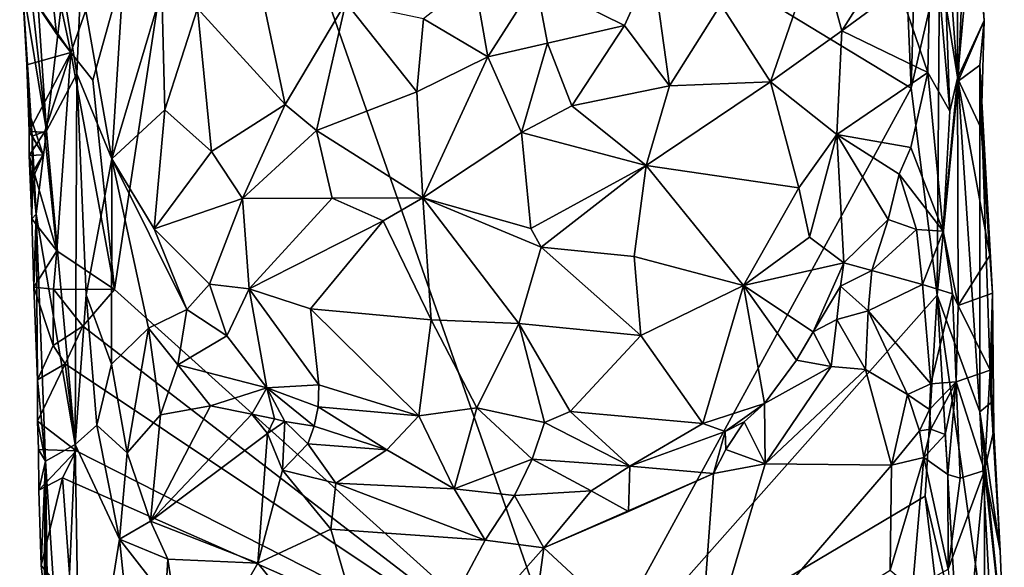
# Model space of a CAD drawing. Units: metres. Extents: x 26 to 27.5, y -12 to 12.8.
# Drawn here: x 26.6 to 27.3, y -4.7 to -4.3 of the extents above; entities that cross this region are included whole.
import ezdxf

# ---------------------------------------------------------------- set-up
doc = ezdxf.new("R2010")
doc.units = ezdxf.units.M

msp = doc.modelspace()

# ---------------------------------------------------------------- linework, layer by layer
at = {"layer": '1'}
for points in [[(26.75641, -4.09772, -1.59199), (27.17757, -3.94012, -1.57227), (27.19565, -4.36431, -1.57169)], [(27.17757, -3.94012, -1.57227), (27.20411, -4.06894, -1.566), (27.19565, -4.36431, -1.57169)], [(27.21343, -4.28716, -1.56371), (27.19565, -4.36431, -1.57169), (27.20411, -4.06894, -1.566)], [(26.65412, -4.26965, -1.59848), (26.75641, -4.09772, -1.59199), (26.66967, -4.34207, -1.59839)], [(26.68335, -4.35921, -1.59608), (26.66967, -4.34207, -1.59839), (26.75641, -4.09772, -1.59199)], [(26.69702, -4.49032, -1.59631), (26.68335, -4.35921, -1.59608), (26.75641, -4.09772, -1.59199)], [(26.69702, -4.49032, -1.59631), (26.75641, -4.09772, -1.59199), (26.98504, -4.7498, -1.58341)], [(26.75641, -4.09772, -1.59199), (27.19565, -4.36431, -1.57169), (26.98504, -4.7498, -1.58341)], [(26.63807, -4.14649, -1.50981), (26.63762, -4.24126, -1.55118), (26.65431, -4.39102, -1.46781)], [(26.63807, -4.14649, -1.50981), (26.65431, -4.39102, -1.46781), (26.66476, -4.30208, -1.42718)], [(27.22487, -4.18468, -1.46754), (27.21403, -4.2138, -1.43395), (27.2247, -4.35803, -1.44368)], [(27.22487, -4.18468, -1.46754), (27.2247, -4.35803, -1.44368), (27.2358, -4.23769, -1.52241)], [(27.21343, -4.28716, -1.56371), (27.23175, -4.2031, -1.54321), (27.22515, -4.36, -1.55751)], [(27.22515, -4.36, -1.55751), (27.23175, -4.2031, -1.54321), (27.24137, -4.32193, -1.53191)], [(27.23175, -4.2031, -1.54321), (27.2358, -4.23769, -1.52241), (27.24137, -4.32193, -1.53191)], [(27.21403, -4.2138, -1.43395), (27.20835, -4.24642, -1.4217), (27.21983, -4.37872, -1.43312)], [(27.21403, -4.2138, -1.43395), (27.21983, -4.37872, -1.43312), (27.2247, -4.35803, -1.44368)], [(27.2358, -4.23769, -1.52241), (27.2247, -4.35803, -1.44368), (27.24137, -4.32193, -1.53191)], [(26.63762, -4.24126, -1.55118), (26.6392, -4.29811, -1.55255), (26.65431, -4.39102, -1.46781)], [(27.1881, -4.30201, -1.4022), (27.20618, -4.35444, -1.41496), (27.20835, -4.24642, -1.4217)], [(27.20618, -4.35444, -1.41496), (27.21983, -4.37872, -1.43312), (27.20835, -4.24642, -1.4217)], [(26.6392, -4.29811, -1.55255), (26.65412, -4.26965, -1.59848), (26.66067, -4.33034, -1.59904)], [(26.66067, -4.33034, -1.59904), (26.65412, -4.26965, -1.59848), (26.66967, -4.34207, -1.59839)], [(27.07652, -4.31194, -1.30361), (27.10766, -4.36026, -1.3212), (27.13744, -4.27367, -1.35704)], [(27.13744, -4.27367, -1.35704), (27.10766, -4.36026, -1.3212), (27.15222, -4.32851, -1.35957)], [(27.13744, -4.27367, -1.35704), (27.15222, -4.32851, -1.35957), (27.18523, -4.27629, -1.40449)], [(27.18523, -4.27629, -1.40449), (27.15222, -4.32851, -1.35957), (27.1881, -4.30201, -1.4022)], [(27.03379, -4.28636, -1.28679), (26.96064, -4.2975, -1.26526), (27.01629, -4.32516, -1.27278)], [(27.01629, -4.32516, -1.27278), (27.04446, -4.36291, -1.28087), (27.03379, -4.28636, -1.28679)], [(27.03379, -4.28636, -1.28679), (27.04446, -4.36291, -1.28087), (27.07652, -4.31194, -1.30361)], [(27.21196, -4.49382, -1.5702), (27.19565, -4.36431, -1.57169), (27.21343, -4.28716, -1.56371)], [(27.21196, -4.49382, -1.5702), (27.21343, -4.28716, -1.56371), (27.22515, -4.36, -1.55751)], [(26.92211, -4.29582, -1.26682), (26.89041, -4.32096, -1.26906), (26.93063, -4.34473, -1.26081)], [(26.92211, -4.29582, -1.26682), (26.93063, -4.34473, -1.26081), (26.96064, -4.2975, -1.26526)], [(26.6392, -4.29811, -1.55255), (26.64209, -4.34972, -1.54337), (26.64533, -4.39433, -1.51899)], [(26.6392, -4.29811, -1.55255), (26.64533, -4.39433, -1.51899), (26.65431, -4.39102, -1.46781)], [(26.66967, -4.34207, -1.59839), (26.64209, -4.34972, -1.54337), (26.6392, -4.29811, -1.55255)], [(26.66967, -4.34207, -1.59839), (26.6392, -4.29811, -1.55255), (26.66067, -4.33034, -1.59904)], [(26.66476, -4.30208, -1.42718), (26.65431, -4.39102, -1.46781), (26.67347, -4.35528, -1.41869)], [(26.66476, -4.30208, -1.42718), (26.67347, -4.35528, -1.41869), (26.67583, -4.29776, -1.41241)], [(26.67347, -4.35528, -1.41869), (26.6953, -4.40861, -1.40358), (26.67583, -4.29776, -1.41241)], [(26.67583, -4.29776, -1.41241), (26.6953, -4.40861, -1.40358), (26.70232, -4.29612, -1.4001)], [(26.70232, -4.29612, -1.4001), (26.6953, -4.40861, -1.40358), (26.72655, -4.30312, -1.37552)], [(26.74884, -4.31436, -1.35215), (26.80373, -4.37457, -1.30892), (26.78734, -4.29646, -1.32551)], [(26.78734, -4.29646, -1.32551), (26.80373, -4.37457, -1.30892), (26.84182, -4.31063, -1.2901)], [(26.96064, -4.2975, -1.26526), (26.93063, -4.34473, -1.26081), (26.96812, -4.33623, -1.26046)], [(26.96064, -4.2975, -1.26526), (26.96812, -4.33623, -1.26046), (27.01629, -4.32516, -1.27278)], [(27.1881, -4.30201, -1.4022), (27.15222, -4.32851, -1.35957), (27.20618, -4.35444, -1.41496)], [(26.6953, -4.40861, -1.40358), (26.72841, -4.37783, -1.37189), (26.72655, -4.30312, -1.37552)], [(26.72655, -4.30312, -1.37552), (26.72841, -4.37783, -1.37189), (26.74884, -4.31436, -1.35215)], [(26.72841, -4.37783, -1.37189), (26.75762, -4.40394, -1.34867), (26.74884, -4.31436, -1.35215)], [(26.74884, -4.31436, -1.35215), (26.75762, -4.40394, -1.34867), (26.80373, -4.37457, -1.30892)], [(26.84182, -4.31063, -1.2901), (26.80373, -4.37457, -1.30892), (26.82339, -4.39075, -1.29839)], [(26.84182, -4.31063, -1.2901), (26.82339, -4.39075, -1.29839), (26.88626, -4.36665, -1.26882)], [(26.84182, -4.31063, -1.2901), (26.88626, -4.36665, -1.26882), (26.89041, -4.32096, -1.26906)], [(27.07652, -4.31194, -1.30361), (27.04446, -4.36291, -1.28087), (27.10766, -4.36026, -1.3212)], [(26.89041, -4.32096, -1.26906), (26.88626, -4.36665, -1.26882), (26.93063, -4.34473, -1.26081)], [(26.96812, -4.33623, -1.26046), (26.98335, -4.37529, -1.26347), (27.01629, -4.32516, -1.27278)], [(26.98335, -4.37529, -1.26347), (27.04446, -4.36291, -1.28087), (27.01629, -4.32516, -1.27278)], [(27.2247, -4.35803, -1.44368), (27.23959, -4.38961, -1.51128), (27.24137, -4.32193, -1.53191)], [(27.23875, -4.34989, -1.53922), (27.22515, -4.36, -1.55751), (27.24137, -4.32193, -1.53191)], [(27.23959, -4.38961, -1.51128), (27.23875, -4.34989, -1.53922), (27.24137, -4.32193, -1.53191)], [(27.15222, -4.32851, -1.35957), (27.10766, -4.36026, -1.3212), (27.14923, -4.39328, -1.35904)], [(27.15222, -4.32851, -1.35957), (27.14923, -4.39328, -1.35904), (27.20618, -4.35444, -1.41496)], [(26.93063, -4.34473, -1.26081), (26.95171, -4.39194, -1.2625), (26.96812, -4.33623, -1.26046)], [(26.96812, -4.33623, -1.26046), (26.95171, -4.39194, -1.2625), (26.98335, -4.37529, -1.26347)], [(26.66967, -4.34207, -1.59839), (26.64354, -4.39144, -1.55017), (26.64209, -4.34972, -1.54337)], [(26.66967, -4.34207, -1.59839), (26.65309, -4.39181, -1.59828), (26.64354, -4.39144, -1.55017)], [(26.65309, -4.39181, -1.59828), (26.66967, -4.34207, -1.59839), (26.66094, -4.46609, -1.59885)], [(26.66094, -4.46609, -1.59885), (26.66967, -4.34207, -1.59839), (26.69702, -4.49032, -1.59631)], [(26.66967, -4.34207, -1.59839), (26.68335, -4.35921, -1.59608), (26.69702, -4.49032, -1.59631)], [(26.88626, -4.36665, -1.26882), (26.89001, -4.43299, -1.27657), (26.93063, -4.34473, -1.26081)], [(26.93063, -4.34473, -1.26081), (26.89001, -4.43299, -1.27657), (26.95171, -4.39194, -1.2625)], [(26.64209, -4.34972, -1.54337), (26.64354, -4.39144, -1.55017), (26.64399, -4.38093, -1.53296)], [(26.64209, -4.34972, -1.54337), (26.64399, -4.38093, -1.53296), (26.64533, -4.39433, -1.51899)], [(27.23867, -4.56688, -1.55136), (27.22515, -4.36, -1.55751), (27.23875, -4.34989, -1.53922)], [(27.23867, -4.56688, -1.55136), (27.23875, -4.34989, -1.53922), (27.24572, -4.56099, -1.53833)], [(27.23875, -4.34989, -1.53922), (27.23959, -4.38961, -1.51128), (27.24484, -4.46909, -1.51533)], [(27.24572, -4.56099, -1.53833), (27.23875, -4.34989, -1.53922), (27.24649, -4.49255, -1.52902)], [(27.23875, -4.34989, -1.53922), (27.24484, -4.46909, -1.51533), (27.24649, -4.49255, -1.52902)], [(26.65431, -4.39102, -1.46781), (26.67226, -4.5873, -1.43339), (26.67347, -4.35528, -1.41869)], [(26.67347, -4.35528, -1.41869), (26.67226, -4.5873, -1.43339), (26.67918, -4.49363, -1.41968)], [(26.67347, -4.35528, -1.41869), (26.67918, -4.49363, -1.41968), (26.6953, -4.40861, -1.40358)], [(27.14923, -4.39328, -1.35904), (27.19536, -4.40145, -1.40806), (27.20618, -4.35444, -1.41496)], [(27.20618, -4.35444, -1.41496), (27.19536, -4.40145, -1.40806), (27.21572, -4.45373, -1.42157)], [(27.20618, -4.35444, -1.41496), (27.21572, -4.45373, -1.42157), (27.21983, -4.37872, -1.43312)], [(26.98335, -4.37529, -1.26347), (27.02982, -4.41275, -1.28033), (27.04446, -4.36291, -1.28087)], [(27.04446, -4.36291, -1.28087), (27.02982, -4.41275, -1.28033), (27.10766, -4.36026, -1.3212)], [(27.10766, -4.36026, -1.3212), (27.02982, -4.41275, -1.28033), (27.12541, -4.42672, -1.34578)], [(27.10766, -4.36026, -1.3212), (27.12541, -4.42672, -1.34578), (27.14923, -4.39328, -1.35904)], [(27.21196, -4.49382, -1.5702), (27.22515, -4.36, -1.55751), (27.23867, -4.56688, -1.55136)], [(27.21983, -4.37872, -1.43312), (27.21572, -4.45373, -1.42157), (27.2247, -4.35803, -1.44368)], [(27.2247, -4.35803, -1.44368), (27.21572, -4.45373, -1.42157), (27.22511, -4.50027, -1.432)], [(27.2247, -4.35803, -1.44368), (27.22511, -4.50027, -1.432), (27.24484, -4.46909, -1.51533)], [(27.23959, -4.38961, -1.51128), (27.2247, -4.35803, -1.44368), (27.24484, -4.46909, -1.51533)], [(26.88626, -4.36665, -1.26882), (26.82339, -4.39075, -1.29839), (26.89001, -4.43299, -1.27657)], [(27.19565, -4.36431, -1.57169), (27.21196, -4.49382, -1.5702), (26.98504, -4.7498, -1.58341)], [(26.80373, -4.37457, -1.30892), (26.75762, -4.40394, -1.34867), (26.77702, -4.43339, -1.34212)], [(26.80373, -4.37457, -1.30892), (26.77702, -4.43339, -1.34212), (26.82339, -4.39075, -1.29839)], [(26.95171, -4.39194, -1.2625), (27.02982, -4.41275, -1.28033), (26.98335, -4.37529, -1.26347)], [(26.64399, -4.38093, -1.53296), (26.64354, -4.39144, -1.55017), (26.65226, -4.406, -1.53779)], [(26.64533, -4.39433, -1.51899), (26.64399, -4.38093, -1.53296), (26.65226, -4.406, -1.53779)], [(26.72841, -4.37783, -1.37189), (26.6953, -4.40861, -1.40358), (26.72183, -4.45226, -1.39505)], [(26.72841, -4.37783, -1.37189), (26.72183, -4.45226, -1.39505), (26.75762, -4.40394, -1.34867)], [(26.64354, -4.39144, -1.55017), (26.64346, -4.40639, -1.55283), (26.65226, -4.406, -1.53779)], [(26.64346, -4.40639, -1.55283), (26.64354, -4.39144, -1.55017), (26.65309, -4.39181, -1.59828)], [(26.64346, -4.40639, -1.55283), (26.65309, -4.39181, -1.59828), (26.66094, -4.46609, -1.59885)], [(26.64533, -4.39433, -1.51899), (26.64788, -4.44307, -1.50465), (26.65431, -4.39102, -1.46781)], [(26.64533, -4.39433, -1.51899), (26.64564, -4.42097, -1.52394), (26.64788, -4.44307, -1.50465)], [(26.64564, -4.42097, -1.52394), (26.64533, -4.39433, -1.51899), (26.65226, -4.406, -1.53779)], [(26.65431, -4.39102, -1.46781), (26.64788, -4.44307, -1.50465), (26.67226, -4.5873, -1.43339)], [(26.82339, -4.39075, -1.29839), (26.77702, -4.43339, -1.34212), (26.83312, -4.43308, -1.30327)], [(26.82339, -4.39075, -1.29839), (26.83312, -4.43308, -1.30327), (26.89001, -4.43299, -1.27657)], [(26.95171, -4.39194, -1.2625), (26.89001, -4.43299, -1.27657), (26.95763, -4.45213, -1.27903)], [(26.95171, -4.39194, -1.2625), (26.95763, -4.45213, -1.27903), (27.02982, -4.41275, -1.28033)], [(27.12541, -4.42672, -1.34578), (27.13211, -4.45749, -1.36367), (27.14923, -4.39328, -1.35904)], [(27.14923, -4.39328, -1.35904), (27.13211, -4.45749, -1.36367), (27.15346, -4.47349, -1.39435)], [(27.14923, -4.39328, -1.35904), (27.15346, -4.47349, -1.39435), (27.18125, -4.44644, -1.40703)], [(27.14923, -4.39328, -1.35904), (27.18125, -4.44644, -1.40703), (27.1881, -4.41818, -1.4045)], [(27.14923, -4.39328, -1.35904), (27.1881, -4.41818, -1.4045), (27.19536, -4.40145, -1.40806)], [(26.64346, -4.40639, -1.55283), (26.64476, -4.41883, -1.53935), (26.65226, -4.406, -1.53779)], [(26.64476, -4.41883, -1.53935), (26.64346, -4.40639, -1.55283), (26.64527, -4.44605, -1.5429)], [(26.64527, -4.44605, -1.5429), (26.64346, -4.40639, -1.55283), (26.66094, -4.46609, -1.59885)], [(26.64476, -4.41883, -1.53935), (26.64564, -4.42097, -1.52394), (26.65226, -4.406, -1.53779)], [(26.75762, -4.40394, -1.34867), (26.72183, -4.45226, -1.39505), (26.77702, -4.43339, -1.34212)], [(27.19536, -4.40145, -1.40806), (27.1881, -4.41818, -1.4045), (27.21572, -4.45373, -1.42157)], [(26.6953, -4.40861, -1.40358), (26.67918, -4.49363, -1.41968), (26.69512, -4.5371, -1.40454)], [(26.6953, -4.40861, -1.40358), (26.69512, -4.5371, -1.40454), (26.71829, -4.51448, -1.40014)], [(26.6953, -4.40861, -1.40358), (26.71829, -4.51448, -1.40014), (26.74233, -4.50274, -1.39479)], [(26.72183, -4.45226, -1.39505), (26.6953, -4.40861, -1.40358), (26.74233, -4.50274, -1.39479)], [(26.95763, -4.45213, -1.27903), (26.96399, -4.46375, -1.28515), (27.02982, -4.41275, -1.28033)], [(26.96399, -4.46375, -1.28515), (27.0223, -4.46968, -1.30177), (27.02982, -4.41275, -1.28033)], [(27.02982, -4.41275, -1.28033), (27.0223, -4.46968, -1.30177), (27.09066, -4.48784, -1.34544)], [(27.02982, -4.41275, -1.28033), (27.09066, -4.48784, -1.34544), (27.12541, -4.42672, -1.34578)], [(26.64476, -4.41883, -1.53935), (26.64527, -4.44605, -1.5429), (26.64564, -4.42097, -1.52394)], [(27.1881, -4.41818, -1.4045), (27.18125, -4.44644, -1.40703), (27.19903, -4.45264, -1.41436)], [(27.1881, -4.41818, -1.4045), (27.19903, -4.45264, -1.41436), (27.21572, -4.45373, -1.42157)], [(26.64564, -4.42097, -1.52394), (26.64527, -4.44605, -1.5429), (26.64788, -4.44307, -1.50465)], [(27.12541, -4.42672, -1.34578), (27.09066, -4.48784, -1.34544), (27.13211, -4.45749, -1.36367)], [(26.72183, -4.45226, -1.39505), (26.75647, -4.48701, -1.38136), (26.77702, -4.43339, -1.34212)], [(26.77702, -4.43339, -1.34212), (26.75647, -4.48701, -1.38136), (26.78134, -4.48982, -1.36452)], [(26.77702, -4.43339, -1.34212), (26.78134, -4.48982, -1.36452), (26.83312, -4.43308, -1.30327)], [(26.83312, -4.43308, -1.30327), (26.78134, -4.48982, -1.36452), (26.86516, -4.44736, -1.2916)], [(26.89001, -4.43299, -1.27657), (26.83312, -4.43308, -1.30327), (26.86516, -4.44736, -1.2916)], [(26.86516, -4.44736, -1.2916), (26.89512, -4.50934, -1.31819), (26.89001, -4.43299, -1.27657)], [(26.89001, -4.43299, -1.27657), (26.89512, -4.50934, -1.31819), (26.95004, -4.51153, -1.31276)], [(26.89001, -4.43299, -1.27657), (26.95004, -4.51153, -1.31276), (26.96399, -4.46375, -1.28515)], [(26.95763, -4.45213, -1.27903), (26.89001, -4.43299, -1.27657), (26.96399, -4.46375, -1.28515)], [(26.64527, -4.44605, -1.5429), (26.64647, -4.48889, -1.54996), (26.64788, -4.44307, -1.50465)], [(26.64788, -4.44307, -1.50465), (26.64647, -4.48889, -1.54996), (26.64871, -4.54672, -1.54615)], [(26.64788, -4.44307, -1.50465), (26.64871, -4.54672, -1.54615), (26.65373, -4.59763, -1.50525)], [(26.64788, -4.44307, -1.50465), (26.65373, -4.59763, -1.50525), (26.67226, -4.5873, -1.43339)], [(26.64647, -4.48889, -1.54996), (26.64527, -4.44605, -1.5429), (26.66094, -4.46609, -1.59885)], [(26.78134, -4.48982, -1.36452), (26.81964, -4.50234, -1.34592), (26.86516, -4.44736, -1.2916)], [(26.86516, -4.44736, -1.2916), (26.81964, -4.50234, -1.34592), (26.89512, -4.50934, -1.31819)], [(27.15346, -4.47349, -1.39435), (27.17102, -4.47846, -1.40982), (27.18125, -4.44644, -1.40703)], [(27.18125, -4.44644, -1.40703), (27.17102, -4.47846, -1.40982), (27.19903, -4.45264, -1.41436)], [(26.72183, -4.45226, -1.39505), (26.74233, -4.50274, -1.39479), (26.75647, -4.48701, -1.38136)], [(27.19903, -4.45264, -1.41436), (27.17102, -4.47846, -1.40982), (27.20275, -4.48708, -1.414)], [(27.19903, -4.45264, -1.41436), (27.20275, -4.48708, -1.414), (27.21572, -4.45373, -1.42157)], [(27.21572, -4.45373, -1.42157), (27.20275, -4.48708, -1.414), (27.22147, -4.49297, -1.42284)], [(27.21572, -4.45373, -1.42157), (27.22147, -4.49297, -1.42284), (27.22511, -4.50027, -1.432)], [(27.13211, -4.45749, -1.36367), (27.09066, -4.48784, -1.34544), (27.15346, -4.47349, -1.39435)], [(26.65876, -4.49012, -1.59407), (26.64647, -4.48889, -1.54996), (26.66094, -4.46609, -1.59885)], [(26.65876, -4.49012, -1.59407), (26.66094, -4.46609, -1.59885), (26.69702, -4.49032, -1.59631)], [(26.96399, -4.46375, -1.28515), (26.95004, -4.51153, -1.31276), (27.02638, -4.51897, -1.33336)], [(26.96399, -4.46375, -1.28515), (27.02638, -4.51897, -1.33336), (27.0223, -4.46968, -1.30177)], [(27.0223, -4.46968, -1.30177), (27.02638, -4.51897, -1.33336), (27.09066, -4.48784, -1.34544)], [(27.09066, -4.48784, -1.34544), (27.13442, -4.51679, -1.40357), (27.15346, -4.47349, -1.39435)], [(27.15346, -4.47349, -1.39435), (27.13442, -4.51679, -1.40357), (27.1514, -4.48823, -1.40226)], [(27.15346, -4.47349, -1.39435), (27.1514, -4.48823, -1.40226), (27.17102, -4.47846, -1.40982)], [(27.24484, -4.46909, -1.51533), (27.22511, -4.50027, -1.432), (27.24649, -4.49255, -1.52902)], [(27.1514, -4.48823, -1.40226), (27.1688, -4.50358, -1.41113), (27.17102, -4.47846, -1.40982)], [(27.17102, -4.47846, -1.40982), (27.1688, -4.50358, -1.41113), (27.20275, -4.48708, -1.414)], [(26.75647, -4.48701, -1.38136), (26.74233, -4.50274, -1.39479), (26.76724, -4.51923, -1.39077)], [(26.75647, -4.48701, -1.38136), (26.76724, -4.51923, -1.39077), (26.78134, -4.48982, -1.36452)], [(27.20275, -4.48708, -1.414), (27.1688, -4.50358, -1.41113), (27.20804, -4.54938, -1.40822)], [(27.20275, -4.48708, -1.414), (27.20804, -4.54938, -1.40822), (27.22147, -4.49297, -1.42284)], [(26.64871, -4.54672, -1.54615), (26.64647, -4.48889, -1.54996), (26.65856, -4.52539, -1.5938)], [(26.65856, -4.52539, -1.5938), (26.64647, -4.48889, -1.54996), (26.65876, -4.49012, -1.59407)], [(26.65856, -4.52539, -1.5938), (26.65876, -4.49012, -1.59407), (26.67715, -4.51329, -1.59585)], [(26.67715, -4.51329, -1.59585), (26.65876, -4.49012, -1.59407), (26.69702, -4.49032, -1.59631)], [(26.67715, -4.51329, -1.59585), (26.69702, -4.49032, -1.59631), (26.98504, -4.7498, -1.58341)], [(26.78134, -4.48982, -1.36452), (26.76724, -4.51923, -1.39077), (26.79226, -4.55176, -1.40017)], [(26.78134, -4.48982, -1.36452), (26.79226, -4.55176, -1.40017), (26.82496, -4.55, -1.37803)], [(26.81964, -4.50234, -1.34592), (26.78134, -4.48982, -1.36452), (26.82496, -4.55, -1.37803)], [(27.02638, -4.51897, -1.33336), (27.06516, -4.57414, -1.39368), (27.09066, -4.48784, -1.34544)], [(27.09066, -4.48784, -1.34544), (27.06516, -4.57414, -1.39368), (27.10394, -4.56167, -1.40624)], [(27.09066, -4.48784, -1.34544), (27.10394, -4.56167, -1.40624), (27.12387, -4.53443, -1.40538)], [(27.09066, -4.48784, -1.34544), (27.12387, -4.53443, -1.40538), (27.13442, -4.51679, -1.40357)], [(27.1514, -4.48823, -1.40226), (27.13442, -4.51679, -1.40357), (27.14908, -4.509, -1.40815)], [(27.1514, -4.48823, -1.40226), (27.14908, -4.509, -1.40815), (27.1688, -4.50358, -1.41113)], [(27.22147, -4.49297, -1.42284), (27.20804, -4.54938, -1.40822), (27.2238, -4.54801, -1.41946)], [(27.22147, -4.49297, -1.42284), (27.2238, -4.54801, -1.41946), (27.22511, -4.50027, -1.432)], [(27.24649, -4.49255, -1.52902), (27.22511, -4.50027, -1.432), (27.24519, -4.54069, -1.49314)], [(27.24649, -4.49255, -1.52902), (27.24519, -4.54069, -1.49314), (27.24734, -4.5784, -1.52076)], [(27.24572, -4.56099, -1.53833), (27.24649, -4.49255, -1.52902), (27.24734, -4.5784, -1.52076)], [(26.67918, -4.49363, -1.41968), (26.67226, -4.5873, -1.43339), (26.68597, -4.57509, -1.40927)], [(26.67918, -4.49363, -1.41968), (26.68597, -4.57509, -1.40927), (26.69512, -4.5371, -1.40454)], [(26.98504, -4.7498, -1.58341), (27.21196, -4.49382, -1.5702), (27.20442, -4.61953, -1.5716)], [(27.20442, -4.61953, -1.5716), (27.21196, -4.49382, -1.5702), (27.22428, -4.70361, -1.56792)], [(27.22428, -4.70361, -1.56792), (27.21196, -4.49382, -1.5702), (27.24872, -4.7519, -1.54864)], [(27.24872, -4.7519, -1.54864), (27.21196, -4.49382, -1.5702), (27.23867, -4.56688, -1.55136)], [(26.74233, -4.50274, -1.39479), (26.71829, -4.51448, -1.40014), (26.73669, -4.53751, -1.39893)], [(26.74233, -4.50274, -1.39479), (26.73669, -4.53751, -1.39893), (26.76724, -4.51923, -1.39077)], [(26.81964, -4.50234, -1.34592), (26.82496, -4.55, -1.37803), (26.88741, -4.56928, -1.36944)], [(26.81964, -4.50234, -1.34592), (26.88741, -4.56928, -1.36944), (26.89512, -4.50934, -1.31819)], [(27.1688, -4.50358, -1.41113), (27.14908, -4.509, -1.40815), (27.16717, -4.54031, -1.41038)], [(27.1688, -4.50358, -1.41113), (27.16717, -4.54031, -1.41038), (27.19338, -4.55599, -1.40573)], [(27.1688, -4.50358, -1.41113), (27.19338, -4.55599, -1.40573), (27.20804, -4.54938, -1.40822)], [(27.22511, -4.50027, -1.432), (27.2238, -4.54801, -1.41946), (27.24519, -4.54069, -1.49314)], [(26.89512, -4.50934, -1.31819), (26.88741, -4.56928, -1.36944), (26.92388, -4.56434, -1.35793)], [(26.89512, -4.50934, -1.31819), (26.92388, -4.56434, -1.35793), (26.95004, -4.51153, -1.31276)], [(26.95004, -4.51153, -1.31276), (26.92388, -4.56434, -1.35793), (26.96619, -4.57352, -1.3657)], [(26.95004, -4.51153, -1.31276), (26.96619, -4.57352, -1.3657), (26.98214, -4.56659, -1.36147)], [(27.02638, -4.51897, -1.33336), (26.95004, -4.51153, -1.31276), (26.98214, -4.56659, -1.36147)], [(27.13442, -4.51679, -1.40357), (27.14552, -4.53845, -1.41165), (27.14908, -4.509, -1.40815)], [(27.14908, -4.509, -1.40815), (27.14552, -4.53845, -1.41165), (27.16717, -4.54031, -1.41038)], [(26.66613, -4.53673, -1.59779), (26.65856, -4.52539, -1.5938), (26.67715, -4.51329, -1.59585)], [(26.66613, -4.53673, -1.59779), (26.67715, -4.51329, -1.59585), (26.98504, -4.7498, -1.58341)], [(26.69512, -4.5371, -1.40454), (26.7049, -4.5924, -1.39484), (26.71829, -4.51448, -1.40014)], [(26.71829, -4.51448, -1.40014), (26.7049, -4.5924, -1.39484), (26.72573, -4.56861, -1.39694)], [(26.71829, -4.51448, -1.40014), (26.72573, -4.56861, -1.39694), (26.73669, -4.53751, -1.39893)], [(27.13442, -4.51679, -1.40357), (27.12387, -4.53443, -1.40538), (27.14552, -4.53845, -1.41165)], [(26.73669, -4.53751, -1.39893), (26.79226, -4.55176, -1.40017), (26.76724, -4.51923, -1.39077)], [(27.02638, -4.51897, -1.33336), (26.98214, -4.56659, -1.36147), (27.06516, -4.57414, -1.39368)], [(26.64871, -4.54672, -1.54615), (26.65856, -4.52539, -1.5938), (26.66613, -4.53673, -1.59779)], [(27.12387, -4.53443, -1.40538), (27.10394, -4.56167, -1.40624), (27.14552, -4.53845, -1.41165)], [(26.67296, -4.59116, -1.59785), (26.64869, -4.57257, -1.55012), (26.66613, -4.53673, -1.59779)], [(26.64869, -4.57257, -1.55012), (26.64871, -4.54672, -1.54615), (26.66613, -4.53673, -1.59779)], [(26.67296, -4.59116, -1.59785), (26.66613, -4.53673, -1.59779), (26.98504, -4.7498, -1.58341)], [(26.69512, -4.5371, -1.40454), (26.68597, -4.57509, -1.40927), (26.7049, -4.5924, -1.39484)], [(26.73669, -4.53751, -1.39893), (26.72573, -4.56861, -1.39694), (26.75703, -4.563, -1.40094)], [(26.73669, -4.53751, -1.39893), (26.75703, -4.563, -1.40094), (26.79226, -4.55176, -1.40017)], [(27.10394, -4.56167, -1.40624), (27.10436, -4.59935, -1.40609), (27.14552, -4.53845, -1.41165)], [(27.14552, -4.53845, -1.41165), (27.10436, -4.59935, -1.40609), (27.16717, -4.54031, -1.41038)], [(27.10436, -4.59935, -1.40609), (27.18328, -4.60029, -1.39654), (27.16717, -4.54031, -1.41038)], [(27.16717, -4.54031, -1.41038), (27.18328, -4.60029, -1.39654), (27.19338, -4.55599, -1.40573)], [(27.2238, -4.54801, -1.41946), (27.24159, -4.60362, -1.4885), (27.24519, -4.54069, -1.49314)], [(27.24519, -4.54069, -1.49314), (27.24159, -4.60362, -1.4885), (27.24734, -4.5784, -1.52076)], [(26.64871, -4.54672, -1.54615), (26.64869, -4.57257, -1.55012), (26.65373, -4.59763, -1.50525)], [(27.20705, -4.56546, -1.41039), (27.20796, -4.57759, -1.41232), (27.2238, -4.54801, -1.41946)], [(27.20804, -4.54938, -1.40822), (27.20705, -4.56546, -1.41039), (27.2238, -4.54801, -1.41946)], [(27.20796, -4.57759, -1.41232), (27.21697, -4.58104, -1.41803), (27.2238, -4.54801, -1.41946)], [(27.21697, -4.58104, -1.41803), (27.21853, -4.606, -1.42533), (27.2238, -4.54801, -1.41946)], [(27.2238, -4.54801, -1.41946), (27.21853, -4.606, -1.42533), (27.22631, -4.60834, -1.44274)], [(27.2238, -4.54801, -1.41946), (27.22631, -4.60834, -1.44274), (27.24159, -4.60362, -1.4885)], [(26.75703, -4.563, -1.40094), (26.78299, -4.56834, -1.40349), (26.79226, -4.55176, -1.40017)], [(26.79226, -4.55176, -1.40017), (26.78299, -4.56834, -1.40349), (26.79716, -4.5713, -1.4065)], [(26.82496, -4.55, -1.37803), (26.79226, -4.55176, -1.40017), (26.82456, -4.56376, -1.38569)], [(26.79226, -4.55176, -1.40017), (26.79716, -4.5713, -1.4065), (26.80357, -4.57295, -1.40067)], [(26.79226, -4.55176, -1.40017), (26.80357, -4.57295, -1.40067), (26.82197, -4.57581, -1.39085)], [(26.79226, -4.55176, -1.40017), (26.82197, -4.57581, -1.39085), (26.82456, -4.56376, -1.38569)], [(26.82496, -4.55, -1.37803), (26.82456, -4.56376, -1.38569), (26.88741, -4.56928, -1.36944)], [(27.19338, -4.55599, -1.40573), (27.20705, -4.56546, -1.41039), (27.20804, -4.54938, -1.40822)], [(27.19338, -4.55599, -1.40573), (27.18328, -4.60029, -1.39654), (27.20093, -4.57881, -1.40153)], [(27.19338, -4.55599, -1.40573), (27.20093, -4.57881, -1.40153), (27.20705, -4.56546, -1.41039)], [(27.25139, -4.6539, -1.53573), (27.23867, -4.56688, -1.55136), (27.24572, -4.56099, -1.53833)], [(27.24734, -4.5784, -1.52076), (27.25139, -4.6539, -1.53573), (27.24572, -4.56099, -1.53833)], [(26.72573, -4.56861, -1.39694), (26.71943, -4.63526, -1.38408), (26.75703, -4.563, -1.40094)], [(26.75703, -4.563, -1.40094), (26.71943, -4.63526, -1.38408), (26.78299, -4.56834, -1.40349)], [(26.82197, -4.57581, -1.39085), (26.86738, -4.59067, -1.38558), (26.82456, -4.56376, -1.38569)], [(26.82456, -4.56376, -1.38569), (26.86738, -4.59067, -1.38558), (26.88741, -4.56928, -1.36944)], [(26.88741, -4.56928, -1.36944), (26.90953, -4.61494, -1.39276), (26.92388, -4.56434, -1.35793)], [(26.92388, -4.56434, -1.35793), (26.90953, -4.61494, -1.39276), (26.95852, -4.5964, -1.38173)], [(26.92388, -4.56434, -1.35793), (26.95852, -4.5964, -1.38173), (26.96619, -4.57352, -1.3657)], [(26.96619, -4.57352, -1.3657), (27.01966, -4.60079, -1.39713), (26.98214, -4.56659, -1.36147)], [(27.06516, -4.57414, -1.39368), (26.98214, -4.56659, -1.36147), (27.01966, -4.60079, -1.39713)], [(27.06516, -4.57414, -1.39368), (27.07919, -4.57922, -1.40137), (27.10394, -4.56167, -1.40624)], [(27.10394, -4.56167, -1.40624), (27.07919, -4.57922, -1.40137), (27.09113, -4.57306, -1.40862)], [(27.10394, -4.56167, -1.40624), (27.09113, -4.57306, -1.40862), (27.10436, -4.59935, -1.40609)], [(27.20705, -4.56546, -1.41039), (27.20093, -4.57881, -1.40153), (27.20796, -4.57759, -1.41232)], [(27.24872, -4.7519, -1.54864), (27.23867, -4.56688, -1.55136), (27.25397, -4.71603, -1.53067)], [(27.23867, -4.56688, -1.55136), (27.25139, -4.6539, -1.53573), (27.25397, -4.71603, -1.53067)], [(26.64869, -4.57257, -1.55012), (26.64947, -4.59047, -1.54352), (26.65373, -4.59763, -1.50525)], [(26.64947, -4.59047, -1.54352), (26.64869, -4.57257, -1.55012), (26.67296, -4.59116, -1.59785)], [(26.7049, -4.5924, -1.39484), (26.71943, -4.63526, -1.38408), (26.72573, -4.56861, -1.39694)], [(26.78299, -4.56834, -1.40349), (26.71943, -4.63526, -1.38408), (26.79283, -4.58045, -1.40098)], [(26.78299, -4.56834, -1.40349), (26.79283, -4.58045, -1.40098), (26.79716, -4.5713, -1.4065)], [(26.79716, -4.5713, -1.4065), (26.79283, -4.58045, -1.40098), (26.80357, -4.57295, -1.40067)], [(26.79283, -4.58045, -1.40098), (26.80208, -4.6034, -1.39668), (26.80357, -4.57295, -1.40067)], [(26.80357, -4.57295, -1.40067), (26.80208, -4.6034, -1.39668), (26.81806, -4.58691, -1.39375)], [(26.80357, -4.57295, -1.40067), (26.81806, -4.58691, -1.39375), (26.82197, -4.57581, -1.39085)], [(26.86738, -4.59067, -1.38558), (26.90953, -4.61494, -1.39276), (26.88741, -4.56928, -1.36944)], [(27.07919, -4.57922, -1.40137), (27.07971, -4.59038, -1.40509), (27.09113, -4.57306, -1.40862)], [(27.07971, -4.59038, -1.40509), (27.10436, -4.59935, -1.40609), (27.09113, -4.57306, -1.40862)], [(26.68597, -4.57509, -1.40927), (26.67226, -4.5873, -1.43339), (26.70011, -4.64659, -1.38929)], [(26.68597, -4.57509, -1.40927), (26.70011, -4.64659, -1.38929), (26.7049, -4.5924, -1.39484)], [(26.81806, -4.58691, -1.39375), (26.86738, -4.59067, -1.38558), (26.82197, -4.57581, -1.39085)], [(26.95852, -4.5964, -1.38173), (27.01966, -4.60079, -1.39713), (26.96619, -4.57352, -1.3657)], [(27.06516, -4.57414, -1.39368), (27.01966, -4.60079, -1.39713), (27.07919, -4.57922, -1.40137)], [(27.01966, -4.60079, -1.39713), (27.07191, -4.60541, -1.4075), (27.07919, -4.57922, -1.40137)], [(27.07191, -4.60541, -1.4075), (27.07971, -4.59038, -1.40509), (27.07919, -4.57922, -1.40137)], [(27.18328, -4.60029, -1.39654), (27.20369, -4.59533, -1.40215), (27.20093, -4.57881, -1.40153)], [(27.20093, -4.57881, -1.40153), (27.20369, -4.59533, -1.40215), (27.20796, -4.57759, -1.41232)], [(27.20796, -4.57759, -1.41232), (27.20369, -4.59533, -1.40215), (27.21697, -4.58104, -1.41803)], [(27.24159, -4.60362, -1.4885), (27.25139, -4.6539, -1.53573), (27.24734, -4.5784, -1.52076)], [(26.79283, -4.58045, -1.40098), (26.71943, -4.63526, -1.38408), (26.78665, -4.66148, -1.38693)], [(26.79283, -4.58045, -1.40098), (26.78665, -4.66148, -1.38693), (26.80208, -4.6034, -1.39668)], [(27.20369, -4.59533, -1.40215), (27.21853, -4.606, -1.42533), (27.21697, -4.58104, -1.41803)], [(26.64963, -4.61579, -1.54637), (26.64947, -4.59047, -1.54352), (26.67296, -4.59116, -1.59785)], [(26.64947, -4.59047, -1.54352), (26.64963, -4.61579, -1.54637), (26.65373, -4.59763, -1.50525)], [(26.66446, -4.60811, -1.5956), (26.64963, -4.61579, -1.54637), (26.67296, -4.59116, -1.59785)], [(26.65373, -4.59763, -1.50525), (26.66459, -4.76403, -1.47409), (26.67226, -4.5873, -1.43339)], [(26.98504, -4.7498, -1.58341), (26.66446, -4.60811, -1.5956), (26.67296, -4.59116, -1.59785)], [(26.66459, -4.76403, -1.47409), (26.67568, -4.79866, -1.44463), (26.67226, -4.5873, -1.43339)], [(26.67226, -4.5873, -1.43339), (26.67568, -4.79866, -1.44463), (26.70011, -4.64659, -1.38929)], [(26.80208, -4.6034, -1.39668), (26.83558, -4.61152, -1.39495), (26.81806, -4.58691, -1.39375)], [(26.81806, -4.58691, -1.39375), (26.83558, -4.61152, -1.39495), (26.86738, -4.59067, -1.38558)], [(26.83558, -4.61152, -1.39495), (26.90953, -4.61494, -1.39276), (26.86738, -4.59067, -1.38558)], [(27.07971, -4.59038, -1.40509), (27.07191, -4.60541, -1.4075), (27.10436, -4.59935, -1.40609)], [(26.64963, -4.61579, -1.54637), (26.65106, -4.6629, -1.5496), (26.65373, -4.59763, -1.50525)], [(26.65106, -4.6629, -1.5496), (26.65296, -4.68009, -1.53952), (26.65373, -4.59763, -1.50525)], [(26.65296, -4.68009, -1.53952), (26.65473, -4.74974, -1.55106), (26.65373, -4.59763, -1.50525)], [(26.65373, -4.59763, -1.50525), (26.65473, -4.74974, -1.55106), (26.65718, -4.83158, -1.54508)], [(26.65373, -4.59763, -1.50525), (26.65718, -4.83158, -1.54508), (26.66459, -4.76403, -1.47409)], [(26.7049, -4.5924, -1.39484), (26.70011, -4.64659, -1.38929), (26.71943, -4.63526, -1.38408)], [(26.90953, -4.61494, -1.39276), (26.94739, -4.61928, -1.39455), (26.95852, -4.5964, -1.38173)], [(26.94739, -4.61928, -1.39455), (26.99542, -4.61635, -1.39622), (26.95852, -4.5964, -1.38173)], [(26.95852, -4.5964, -1.38173), (26.99542, -4.61635, -1.39622), (27.01966, -4.60079, -1.39713)], [(27.18328, -4.60029, -1.39654), (27.18254, -4.66584, -1.38423), (27.20369, -4.59533, -1.40215)], [(27.20369, -4.59533, -1.40215), (27.18254, -4.66584, -1.38423), (27.19645, -4.67754, -1.38821)], [(27.20369, -4.59533, -1.40215), (27.19645, -4.67754, -1.38821), (27.21874, -4.66534, -1.41407)], [(27.20369, -4.59533, -1.40215), (27.21874, -4.66534, -1.41407), (27.21853, -4.606, -1.42533)], [(26.80208, -4.6034, -1.39668), (26.78665, -4.66148, -1.38693), (26.83239, -4.64025, -1.39707)], [(26.80208, -4.6034, -1.39668), (26.83239, -4.64025, -1.39707), (26.83558, -4.61152, -1.39495)], [(27.01966, -4.60079, -1.39713), (26.99542, -4.61635, -1.39622), (27.0188, -4.62922, -1.39984)], [(27.01966, -4.60079, -1.39713), (27.0188, -4.62922, -1.39984), (27.07191, -4.60541, -1.4075)], [(27.10436, -4.59935, -1.40609), (27.07191, -4.60541, -1.4075), (27.06194, -4.74099, -1.37698)], [(27.10436, -4.59935, -1.40609), (27.06194, -4.74099, -1.37698), (27.18328, -4.60029, -1.39654)], [(27.18328, -4.60029, -1.39654), (27.06194, -4.74099, -1.37698), (27.18254, -4.66584, -1.38423)], [(27.24159, -4.60362, -1.4885), (27.22631, -4.60834, -1.44274), (27.21874, -4.66534, -1.41407)], [(27.22711, -4.75168, -1.41845), (27.24159, -4.60362, -1.4885), (27.21874, -4.66534, -1.41407)], [(27.24159, -4.60362, -1.4885), (27.22711, -4.75168, -1.41845), (27.24172, -4.87679, -1.44784)], [(27.24159, -4.60362, -1.4885), (27.24172, -4.87679, -1.44784), (27.25397, -4.71603, -1.53067)], [(27.25397, -4.71603, -1.53067), (27.25139, -4.6539, -1.53573), (27.24159, -4.60362, -1.4885)], [(26.65106, -4.6629, -1.5496), (26.64963, -4.61579, -1.54637), (26.66446, -4.60811, -1.5956)], [(26.65106, -4.6629, -1.5496), (26.66446, -4.60811, -1.5956), (26.67001, -4.68552, -1.5986)], [(26.66446, -4.60811, -1.5956), (26.98504, -4.7498, -1.58341), (26.67001, -4.68552, -1.5986)], [(27.0188, -4.62922, -1.39984), (26.96566, -4.65202, -1.40093), (27.07191, -4.60541, -1.4075)], [(27.07191, -4.60541, -1.4075), (26.96566, -4.65202, -1.40093), (27.06194, -4.74099, -1.37698)], [(27.21853, -4.606, -1.42533), (27.21874, -4.66534, -1.41407), (27.22631, -4.60834, -1.44274)], [(26.83239, -4.64025, -1.39707), (26.92894, -4.64705, -1.40198), (26.83558, -4.61152, -1.39495)], [(26.83558, -4.61152, -1.39495), (26.92894, -4.64705, -1.40198), (26.90953, -4.61494, -1.39276)], [(26.90953, -4.61494, -1.39276), (26.92894, -4.64705, -1.40198), (26.94739, -4.61928, -1.39455)], [(26.94739, -4.61928, -1.39455), (26.96566, -4.65202, -1.40093), (26.99542, -4.61635, -1.39622)], [(26.99542, -4.61635, -1.39622), (26.96566, -4.65202, -1.40093), (27.0188, -4.62922, -1.39984)], [(26.92894, -4.64705, -1.40198), (26.96566, -4.65202, -1.40093), (26.94739, -4.61928, -1.39455)], [(26.98504, -4.7498, -1.58341), (27.20442, -4.61953, -1.5716), (27.22608, -4.8, -1.56952)], [(27.22608, -4.8, -1.56952), (27.20442, -4.61953, -1.5716), (27.22428, -4.70361, -1.56792)], [(26.71943, -4.63526, -1.38408), (26.70011, -4.64659, -1.38929), (26.73031, -4.65908, -1.38103)], [(26.71943, -4.63526, -1.38408), (26.73031, -4.65908, -1.38103), (26.78665, -4.66148, -1.38693)], [(26.83239, -4.64025, -1.39707), (26.78665, -4.66148, -1.38693), (26.86777, -4.76215, -1.36877)], [(26.83239, -4.64025, -1.39707), (26.86777, -4.76215, -1.36877), (26.92894, -4.64705, -1.40198)], [(26.67568, -4.79866, -1.44463), (26.70491, -4.69284, -1.3841), (26.70011, -4.64659, -1.38929)], [(26.70011, -4.64659, -1.38929), (26.70491, -4.69284, -1.3841), (26.72887, -4.68339, -1.37612)], [(26.70011, -4.64659, -1.38929), (26.72887, -4.68339, -1.37612), (26.73031, -4.65908, -1.38103)], [(26.92894, -4.64705, -1.40198), (26.86777, -4.76215, -1.36877), (26.96566, -4.65202, -1.40093)], [(26.96566, -4.65202, -1.40093), (26.86777, -4.76215, -1.36877), (26.9455, -4.79949, -1.36021)], [(26.96566, -4.65202, -1.40093), (26.9455, -4.79949, -1.36021), (27.06194, -4.74099, -1.37698)], [(26.73031, -4.65908, -1.38103), (26.72887, -4.68339, -1.37612), (26.74224, -4.7389, -1.36153)], [(26.73031, -4.65908, -1.38103), (26.74224, -4.7389, -1.36153), (26.78665, -4.66148, -1.38693)], [(26.65296, -4.68009, -1.53952), (26.65106, -4.6629, -1.5496), (26.67001, -4.68552, -1.5986)], [(26.78665, -4.66148, -1.38693), (26.74224, -4.7389, -1.36153), (26.86777, -4.76215, -1.36877)]]:
    msp.add_3dface(points, dxfattribs=at)

doc.saveas('drawing.dxf')
